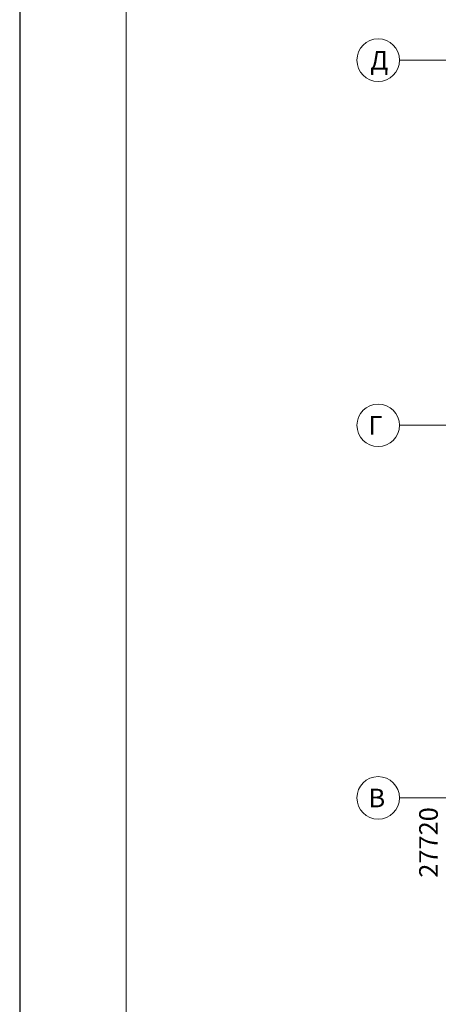
# Model space of a CAD drawing. Units: inches. Extents: x 498631 to 1005131, y 248807 to 498453.
# Drawn here: x 499987 to 500066, y 249102 to 249287 of the extents above; entities that cross this region are included whole.
import ezdxf

# ---------------------------------------------------------------- set-up
doc = ezdxf.new("R2010")
doc.units = ezdxf.units.IN
doc.header["$LTSCALE"] = 10
doc.linetypes.add('DASHDOT_1', pattern=[112, 56, -28, 0, -28])
doc.linetypes.add('Pistekatkoviiva', pattern=[150, 50, -50, 0, -50])
for name, color, linetype, lineweight in [('01 Оси', 6, 'Pistekatkoviiva', 15), ('05 Размеры', 6, 'Continuous', 15), ('_', 7, 'Continuous', 0)]:
    doc.layers.add(name, color=color, linetype=linetype, lineweight=lineweight)
doc.styles.add('TXT12', font='txt12.shx')

msp = doc.modelspace()

# ---------------------------------------------------------------- linework, layer by layer
at = {"color": 7, "linetype": 'ByBlock'}
msp.add_line((499987.241, 249400.619), (499987.241, 248806.619), dxfattribs=at)
at = {"color": 3, "lineweight": 20}
msp.add_line((500007.241, 248811.619), (500007.241, 249395.619), dxfattribs=at)
at = {"layer": '01 Оси', "linetype": 'Continuous'}
for centre in [(500054.605, 249279.154), (500054.605, 249210.554), (500054.605, 249140.554)]:
    msp.add_circle(centre, 4, dxfattribs=at)
at = {"layer": '_', "color": 6, "linetype": 'DASHDOT_1', "lineweight": 20, "ltscale": 0.019}
for p, q in [((500058.605, 249279.154), (500268.038, 249279.154)), ((500058.605, 249210.554), (500268.038, 249210.554)), ((500058.605, 249140.554), (500268.038, 249140.554))]:
    msp.add_line(p, q, dxfattribs=at)

# ---------------------------------------------------------------- texts
at = {"layer": '05 Размеры', "lineweight": 15, "style": 'TXT12'}
for s, p in [('Д', (500053.095, 249277.388)), ('Г', (500052.771, 249208.788)), ('В', (500052.777, 249138.788))]:
    msp.add_text(s, height=3.5, dxfattribs=at).set_placement(p)
msp.add_text('27720', height=3.5, rotation=90, dxfattribs=at).set_placement((500065.801, 249125.561))

doc.saveas('drawing.dxf')
